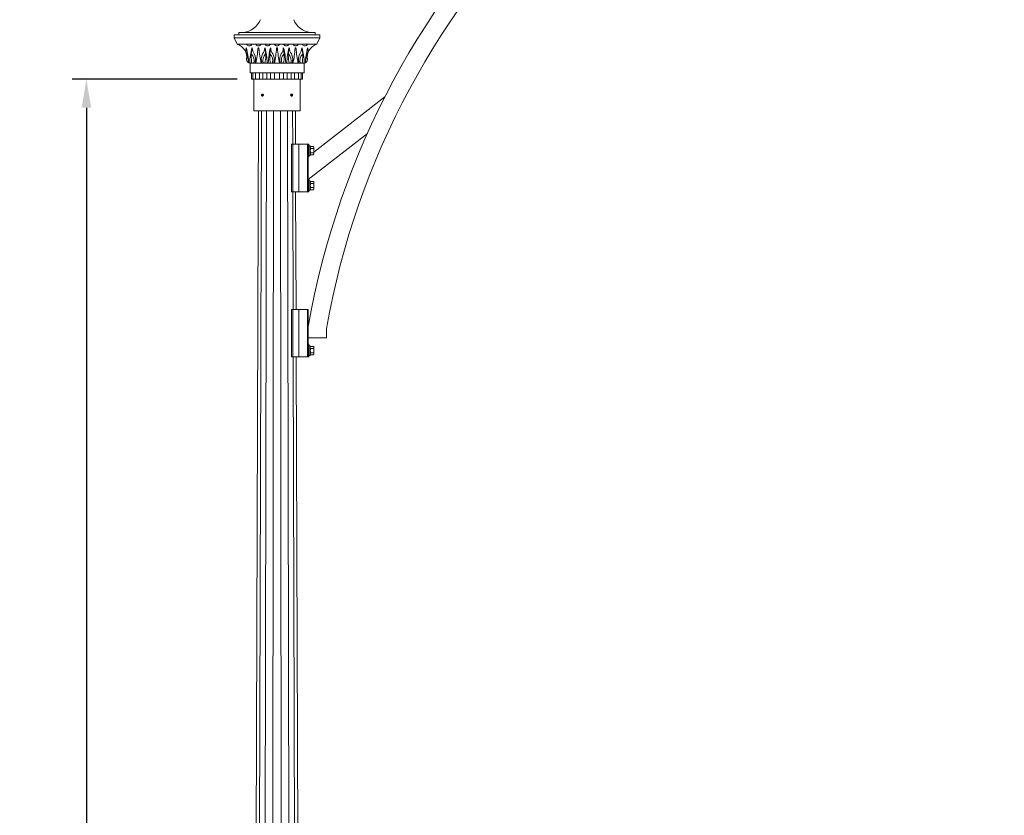
# Model space of a CAD drawing. Extents: x -28 to 527, y -37 to 393.
# Drawn here: x -28 to 127, y 187 to 312 of the extents above; entities that cross this region are included whole.
import ezdxf

# ---------------------------------------------------------------- set-up
doc = ezdxf.new("R2010")
doc.units = 0
doc.header["$LTSCALE"] = 0.1
doc.header["$MEASUREMENT"] = 0
doc.layers.get('0').update_dxf_attribs({"linetype": 'CONTINUOUS', "lineweight": 15})
doc.layers.get('DEFPOINTS').update_dxf_attribs({"linetype": 'CONTINUOUS', "lineweight": 15})
doc.layers.add('TEXT', color=7, linetype='CONTINUOUS', lineweight=15)
doc.styles.add('ROMAND', font='romand.shx', dxfattribs={"oblique": 15})
doc.dimstyles.new('ROMAND', dxfattribs={"dimscale": 36, "dimtxt": 0.125, "dimasz": 0.125, "dimexe": 0.0625, "dimexo": 0.0625, "dimgap": 0.0625, "dimtad": 0, "dimtih": 1, "dimtoh": 1, "dimdec": 3, "dimzin": 0, "dimdsep": 46, "dimlunit": 4, "dimtxsty": 'ROMAND', "dimcen": 0, "dimadec": 0, "dimazin": 0, "dimtfac": 1, "dimtdec": 3, "dimtofl": 0, "dimtmove": 0, "dimatfit": 3, "dimfxl": 0, "dimtolj": 1, "dimtzin": 0, "dimarcsym": 0})

# ---------------------------------------------------------------- blocks, each defined once
blk = doc.blocks.new('*D139')
at = {"layer": 'DEFPOINTS', "color": 0}
for p in [(-17.76, 302.97), (8.24, 302.97), (0.24, -3.03)]:
    blk.add_point(p, dxfattribs=at)
at = {"layer": 'TEXT', "color": 0, "lineweight": -2}
for p, q in [((5.99, 302.97), (-20.01, 302.97)), ((-17.76, 298.47), (-17.76, 162.39)), ((-17.76, 1.47), (-17.76, 137.54)), ((-2.01, -3.03), (-20.01, -3.03))]:
    blk.add_line(p, q, dxfattribs=at)
at = {"layer": 'TEXT', "color": 0}
for points in [[(-18.51, 298.47), (-17.01, 298.47), (-17.76, 302.97)], [(-18.51, 1.47), (-17.01, 1.47), (-17.76, -3.03)]]:
    blk.add_solid(points, dxfattribs=at)
at = {"layer": 'TEXT', "color": 0, "insert": (-17.76, 149.97), "char_height": 4.5, "attachment_point": 5, "style": 'ROMAND'}
blk.add_mtext('\\A1;25\'-6"\\PPOLE\\PHEIGHT', dxfattribs=at)

msp = doc.modelspace()

# ---------------------------------------------------------------- linework, layer by layer
for p, q in [((6.2421, 310.3404), (18.2421, 310.3404)), ((6.2421, 310.3404), (6.2421, 309.9654)), ((18.2421, 309.9654), (18.2421, 310.3404)), ((5.4921, 309.9654), (18.9921, 309.9654)), ((5.4921, 309.9654), (5.4921, 309.4654)), ((5.4921, 309.4654), (18.9921, 309.4654)), ((5.9921, 308.4654), (5.4921, 309.4654)), ((18.4921, 308.4654), (18.9921, 309.4654)), ((18.9921, 309.4654), (18.9921, 309.9654)), ((5.9921, 308.4654), (18.4921, 308.4654)), ((7.9921, 305.4654), (16.4921, 305.4654)), ((7.9921, 303.9654), (7.9921, 305.4654)), ((16.4921, 303.9654), (16.4921, 305.4654)), ((7.9921, 303.9654), (16.4921, 303.9654)), ((8.2421, 302.9654), (8.2421, 303.9654)), ((8.4255, 303.0904), (8.4255, 303.9654)), ((8.8671, 303.0904), (8.8671, 303.9654)), ((9.4921, 303.0904), (9.4921, 303.9654)), ((9.9921, 303.0904), (9.9921, 303.9654)), ((10.6171, 303.0904), (10.6171, 303.9654)), ((11.2421, 303.0904), (11.2421, 303.9654)), ((11.8671, 303.0904), (11.8671, 303.9654)), ((12.6171, 303.0904), (12.6171, 303.9654)), ((13.2421, 303.0904), (13.2421, 303.9654)), ((13.8671, 303.0904), (13.8671, 303.9654)), ((14.4921, 303.0904), (14.4921, 303.9654)), ((14.9921, 303.0904), (14.9921, 303.9654)), ((15.6171, 303.0904), (15.6171, 303.9654)), ((16.0587, 303.0904), (16.0587, 303.9654)), ((16.2421, 302.9654), (16.2421, 303.9654)), ((16.2421, 302.9654), (8.2421, 302.9654)), ((8.6171, 297.9654), (8.6171, 302.9654)), ((8.9921, 302.9654), (9.3671, 302.9654)), ((10.1171, 302.9654), (10.4921, 302.9654)), ((13.9921, 302.9654), (14.3671, 302.9654)), ((15.4921, 302.9654), (15.1171, 302.9654)), ((15.8671, 297.9654), (15.8671, 302.9654)), ((16.1845, 302.9654), (15.9337, 302.9654)), ((9.815, 300.5612), (9.815, 300.5611)), ((9.96, 300.6199), (9.9563, 300.6204)), ((14.4228, 300.5612), (14.4228, 300.5611)), ((14.5678, 300.6199), (14.5641, 300.6204)), ((18.0486, 291.4922), (29.2354, 300.2028)), ((9.3507, 297.9654), (8.4917, 35.9654)), ((8.6171, 297.9654), (15.8671, 297.9654)), ((9.7909, 297.9654), (9.0627, 35.9654)), ((10.1177, 35.9654), (10.6043, 297.9654)), ((11.667, 297.9654), (11.4961, 35.9654)), ((12.8172, 297.9654), (12.9881, 35.9654)), ((14.3665, 35.9654), (13.8799, 297.9654)), ((14.6933, 297.9654), (14.7079, 292.7154)), ((15.1507, 292.7154), (15.1335, 297.9654)), ((17.1535, 287.1515), (26.4628, 294.4002)), ((15.6577, 292.7154), (14.4979, 292.7154)), ((14.4979, 292.7154), (14.4979, 285.2154)), ((14.7306, 292.7154), (14.7306, 285.2154)), ((15.6577, 292.7154), (15.6577, 285.2154)), ((17.1535, 292.7154), (15.6577, 292.7154)), ((17.0535, 292.7154), (17.0535, 285.2154)), ((17.1535, 292.7154), (17.1535, 285.2154)), ((17.5364, 292.3642), (17.4861, 292.2772)), ((17.4861, 292.2772), (17.4861, 291.1522)), ((17.9984, 292.3642), (17.5364, 292.3642)), ((17.9984, 292.0395), (17.5364, 292.0395)), ((18.0486, 292.2772), (17.9984, 292.3642)), ((18.0486, 292.2772), (18.0486, 291.1522)), ((17.4861, 291.1522), (17.5364, 291.0652)), ((17.9984, 291.3899), (17.5364, 291.3899)), ((17.9984, 291.0652), (17.5364, 291.0652)), ((17.9984, 291.0652), (18.0486, 291.1522)), ((17.5364, 286.8642), (17.4861, 286.7772)), ((17.4861, 286.7772), (17.4861, 285.6522)), ((17.9984, 286.8642), (17.5364, 286.8642)), ((18.0486, 286.7772), (17.9984, 286.8642)), ((18.0486, 286.7772), (18.0486, 285.6522)), ((17.4861, 285.6522), (17.5364, 285.5652)), ((17.9984, 286.5395), (17.5364, 286.5395)), ((17.9984, 285.8899), (17.5364, 285.8899)), ((17.9984, 285.5652), (17.5364, 285.5652)), ((17.9984, 285.5652), (18.0486, 285.6522)), ((15.6577, 285.2154), (14.4979, 285.2154)), ((14.7287, 285.2154), (14.7802, 266.7154)), ((15.236, 266.7154), (15.1753, 285.2154)), ((17.1535, 285.2154), (15.6577, 285.2154)), ((15.6577, 266.7154), (14.4979, 266.7154)), ((14.4979, 266.7154), (14.4979, 259.2154)), ((14.7306, 266.7154), (14.7306, 259.2154)), ((15.6577, 266.7154), (15.6577, 259.2154)), ((17.1535, 266.7154), (15.6577, 266.7154)), ((17.0535, 266.7154), (17.0535, 259.2154)), ((17.1535, 266.7154), (17.1535, 259.2154)), ((17.1535, 262.2154), (17.1535, 263.7154)), ((17.1535, 262.2154), (17.1535, 263.7154)), ((20.0285, 263.7154), (20.0285, 262.2154)), ((20.0285, 262.2154), (17.1535, 262.2154)), ((20.0285, 262.2154), (17.1535, 262.2154)), ((17.5364, 260.8642), (17.4861, 260.7772)), ((17.4861, 260.7772), (17.4861, 259.6522)), ((17.9984, 260.8642), (17.5364, 260.8642)), ((17.9984, 260.5395), (17.5364, 260.5395)), ((18.0486, 260.7772), (17.9984, 260.8642)), ((18.0486, 260.7772), (18.0486, 259.6522)), ((15.6577, 259.2154), (14.4979, 259.2154)), ((14.801, 259.2154), (15.4216, 35.9654)), ((15.9925, 35.9654), (15.2606, 259.2154)), ((17.1535, 259.2154), (15.6577, 259.2154)), ((17.4861, 259.6522), (17.5364, 259.5652)), ((17.9984, 259.8899), (17.5364, 259.8899)), ((17.9984, 259.5652), (17.5364, 259.5652)), ((17.9984, 259.5652), (18.0486, 259.6522))]:
    msp.add_line(p, q)
at = {"color": 8}
for points in [[(10.0163, 300.5105), (9.9382, 300.5556), (9.8601, 300.5105), (9.8601, 300.4203), (9.9382, 300.3752), (10.0163, 300.4203)], [(14.6241, 300.5105), (14.546, 300.5556), (14.4679, 300.5105), (14.4679, 300.4203), (14.546, 300.3752), (14.6241, 300.4203)]]:
    msp.add_lwpolyline(points, close=True, dxfattribs=at)
for points in [[(17.1535, 292.7154), (17.2735, 292.7154), (17.2735, 290.7154), (17.1535, 290.7154)], [(17.4861, 290.9654), (17.2735, 290.9654), (17.2735, 292.464), (17.4861, 292.464)], [(17.1535, 287.2154), (17.2735, 287.2154), (17.2735, 285.2154), (17.1535, 285.2154)], [(17.4861, 285.4654), (17.2735, 285.4654), (17.2735, 286.964), (17.4861, 286.964)], [(17.1535, 261.2154), (17.2735, 261.2154), (17.2735, 259.2154), (17.1535, 259.2154)], [(17.4861, 259.4654), (17.2735, 259.4654), (17.2735, 260.964), (17.4861, 260.964)]]:
    msp.add_lwpolyline(points, close=True)
for centre, radius, start, end in [((143.9831, 241.8117), 128.75, 97.695626, 170.09159), ((143.9831, 241.8117), 125.875, 97.872497, 169.97884), ((6.6181, 313.555), 3.2356, 276.533, 337.951892), ((17.8661, 313.555), 3.2356, 202.048108, 263.467), ((5.3364, 306.4204), 2.1476, 351.350682, 72.221051), ((5.8091, 307.8975), 1.572, 339.144036, 0.296172), ((2.0869, 306.5909), 5.455, 352.665419, 13.945915), ((8.6195, 305.886), 1.5369, 135.20596, 140.306123), ((7.8609, 308.7102), 0.4852, 210.296609, 270), ((-6.6576, 304.6764), 14.4647, 3.451659, 12.899712), ((7.8609, 308.7102), 0.4852, 270, 329.703391), ((22.3794, 304.6764), 14.4647, 167.100288, 176.555884), ((13.6349, 306.5909), 5.455, 166.054085, 191.907063), ((7.1024, 305.886), 1.5369, 344.118646, 44.79404), ((9.9128, 307.8975), 1.572, 179.703828, 217.20222), ((7.116, 306.0986), 1.7622, 338.942571, 28.777422), ((9.3213, 308.7102), 0.4852, 210.296609, 270), ((-5.1972, 308.6946), 14.4647, 347.100288, 356.555884), ((9.3213, 307.8256), 0.08, 90, 180), ((9.3213, 308.7102), 0.4852, 270, 329.703391), ((9.3213, 307.8256), 0.08, 0, 90), ((23.8398, 308.6946), 14.4647, 183.444116, 192.899712), ((11.5266, 306.0986), 1.7622, 151.222578, 201.057429), ((8.7299, 307.8975), 1.572, 322.79778, 0.296172), ((11.5403, 305.886), 1.5369, 135.20596, 195.881354), ((5.0077, 306.5909), 5.455, 348.092937, 13.945915), ((10.7817, 308.7102), 0.4852, 210.296609, 270), ((-3.7368, 304.6764), 14.4647, 3.444116, 12.899712), ((10.7817, 308.7102), 0.4852, 270, 329.703391), ((25.3002, 304.6764), 14.4647, 167.100288, 176.555884), ((16.5557, 306.5909), 5.455, 166.054085, 191.907063), ((10.0232, 305.886), 1.5369, 344.118646, 44.79404), ((12.8336, 307.8975), 1.572, 179.703828, 217.20222), ((10.0368, 306.0986), 1.7622, 338.942571, 28.777422), ((12.2421, 308.7102), 0.4852, 210.296609, 270), ((-2.2764, 308.6946), 14.4647, 347.100288, 356.555884), ((12.2421, 307.8256), 0.08, 90, 180), ((12.2421, 308.7102), 0.4852, 270, 329.703391), ((12.2421, 307.8256), 0.08, 0, 90), ((26.7606, 308.6946), 14.4647, 183.444116, 192.899712), ((14.4474, 306.0986), 1.7622, 151.222578, 201.057429), ((11.6507, 307.8975), 1.572, 322.79778, 0.296172), ((14.461, 305.886), 1.5369, 135.20596, 195.881354), ((7.9285, 306.5909), 5.455, 348.092937, 13.945915), ((13.7025, 308.7102), 0.4852, 210.296609, 270), ((-0.816, 304.6764), 14.4647, 3.444116, 12.899712), ((13.7025, 308.7102), 0.4852, 270, 329.703391), ((28.221, 304.6764), 14.4647, 167.100288, 176.555884), ((19.4765, 306.5909), 5.455, 166.054085, 191.907063), ((12.944, 305.886), 1.5369, 344.118646, 44.79404), ((15.7543, 307.8975), 1.572, 179.703828, 217.20222), ((12.9576, 306.0986), 1.7622, 338.942571, 28.777422), ((15.1629, 308.7102), 0.4852, 210.296609, 270), ((0.6444, 308.6946), 14.4647, 347.100288, 356.555884), ((15.1629, 307.8256), 0.08, 90, 180), ((15.1629, 308.7102), 0.4852, 270, 329.703391), ((15.1629, 307.8256), 0.08, 0, 90), ((29.6814, 308.6946), 14.4647, 183.444116, 192.899712), ((17.3682, 306.0986), 1.7622, 151.222578, 201.057429), ((14.5714, 307.8975), 1.572, 322.79778, 0.296172), ((17.3818, 305.886), 1.5369, 135.20596, 195.881354), ((10.8493, 306.5909), 5.455, 348.092937, 13.945915), ((16.6233, 308.7102), 0.4852, 210.296609, 270), ((2.1048, 304.6764), 14.4647, 3.444116, 12.899712), ((16.6233, 308.7102), 0.4852, 270, 329.703391), ((31.1418, 304.6764), 14.4647, 167.100288, 176.548341), ((22.3973, 306.5909), 5.455, 166.054085, 187.334581), ((15.8647, 305.886), 1.5369, 39.693877, 44.79404), ((19.1479, 306.4204), 2.1476, 107.778949, 188.649318), ((18.6751, 307.8975), 1.572, 179.703828, 200.855964), ((8.1227, 306.1159), 0.6634, 181.592783, 258.648343), ((10.7817, 305.5454), 0.08, 180, 270), ((10.7817, 305.5454), 0.08, 270, 0), ((13.7025, 305.5454), 0.08, 180, 270), ((13.7025, 305.5454), 0.08, 270, 0), ((16.3615, 306.1159), 0.6634, 281.351657, 358.407217), ((8.5505, 303.0904), 0.125, 180, 270), ((8.9921, 303.0904), 0.125, 180, 270), ((9.3671, 303.0904), 0.125, 270, 0), ((10.1171, 303.0904), 0.125, 180, 270), ((10.4921, 303.0904), 0.125, 270, 0), ((11.3671, 303.0904), 0.125, 180, 270), ((11.7421, 303.0904), 0.125, 270, 0), ((12.7421, 303.0904), 0.125, 180, 270), ((13.1171, 303.0904), 0.125, 270, 0), ((13.9921, 303.0904), 0.125, 180, 270), ((14.3671, 303.0904), 0.125, 270, 0), ((15.1171, 303.0904), 0.125, 180, 270), ((15.4921, 303.0904), 0.125, 270, 0), ((15.9337, 303.0904), 0.125, 270, 0), ((9.9382, 300.4654), 0.156, 83.225103, 128.225103), ((14.546, 300.4654), 0.156, 83.225103, 128.225103), ((17.8125, 292.1898), 0.3266, 147.72382, 177.891897), ((17.8122, 292.2138), 0.3263, 182.096165, 212.288117), ((18.6433, 291.7019), 1.1573, 163.043395, 179.368633), ((18.646, 291.7279), 1.1599, 180.650249, 196.937724), ((17.7225, 292.1899), 0.3263, 2.096122, 32.288067), ((17.7223, 292.2138), 0.3266, 327.723906, 357.891906), ((16.8864, 291.7012), 1.1623, 0.666694, 16.921228), ((16.899, 291.7263), 1.1496, 342.988995, 359.423083), ((17.8125, 291.2155), 0.3266, 147.723838, 177.89188), ((17.8122, 291.2395), 0.3263, 182.096147, 212.288135), ((17.7225, 291.2156), 0.3263, 2.09614, 32.288048), ((17.7223, 291.2396), 0.3266, 327.723888, 357.891923), ((17.8125, 286.6898), 0.3266, 147.72382, 177.891897), ((17.7225, 286.6899), 0.3263, 2.096122, 32.288067), ((17.8122, 286.7138), 0.3263, 182.096165, 212.288117), ((18.6433, 286.2019), 1.1573, 163.043395, 179.368633), ((18.646, 286.2279), 1.1599, 180.650249, 196.937724), ((17.8125, 285.7155), 0.3266, 147.723838, 177.89188), ((17.8122, 285.7395), 0.3263, 182.096147, 212.288135), ((17.7223, 286.7138), 0.3266, 327.723906, 357.891906), ((16.8864, 286.2012), 1.1623, 0.666694, 16.921228), ((16.899, 286.2263), 1.1496, 342.988995, 359.423083), ((17.7225, 285.7156), 0.3263, 2.09614, 32.288048), ((17.7223, 285.7396), 0.3266, 327.723888, 357.891923), ((17.8125, 260.6898), 0.3266, 147.72382, 177.891897), ((17.8122, 260.7138), 0.3263, 182.096165, 212.288117), ((18.6433, 260.2019), 1.1573, 163.043395, 179.368633), ((17.7225, 260.6899), 0.3263, 2.096122, 32.288067), ((17.7223, 260.7138), 0.3266, 327.723906, 357.891906), ((16.8864, 260.2012), 1.1623, 0.666694, 16.921228), ((18.646, 260.2279), 1.1599, 180.650249, 196.937724), ((17.8125, 259.7155), 0.3266, 147.723838, 177.89188), ((17.8122, 259.7395), 0.3263, 182.096147, 212.288135), ((16.899, 260.2263), 1.1496, 342.988995, 359.423083), ((17.7225, 259.7156), 0.3263, 2.09614, 32.288048), ((17.7223, 259.7396), 0.3266, 327.723888, 357.891923)]:
    msp.add_arc(centre, radius, start, end)
for centre in [(9.9382, 300.4654), (14.546, 300.4654)]:
    msp.add_arc(centre, 0.1248, 108.377869, 26.622131, dxfattribs=at)
for points, knots in [([(9.8416, 300.5879), (9.8415, 300.5878), (9.8403, 300.5869), (9.8381, 300.5851), (9.8353, 300.5826), (9.8326, 300.5803), (9.8302, 300.578), (9.8278, 300.5757), (9.8255, 300.5732), (9.8229, 300.5706), (9.8203, 300.5676), (9.8176, 300.5644), (9.8148, 300.561), (9.812, 300.5572), (9.8094, 300.5534), (9.8069, 300.5497), (9.8047, 300.5461), (9.8025, 300.5423), (9.8003, 300.5383), (9.7981, 300.5341), (9.796, 300.5297), (9.7941, 300.5251), (9.7922, 300.5205), (9.7906, 300.5159), (9.7891, 300.5114), (9.7879, 300.5071), (9.7867, 300.5028), (9.7858, 300.4988), (9.785, 300.4948), (9.7843, 300.491), (9.7837, 300.4872), (9.7832, 300.4832), (9.7828, 300.4793), (9.7825, 300.4755), (9.7823, 300.472), (9.7822, 300.4686), (9.7822, 300.4653), (9.7822, 300.4619), (9.7824, 300.4583), (9.7826, 300.4543), (9.7829, 300.4502), (9.7834, 300.4457), (9.7841, 300.4411), (9.7849, 300.4366), (9.7858, 300.4322), (9.7867, 300.4281), (9.7878, 300.4238), (9.7891, 300.4195), (9.7906, 300.415), (9.7922, 300.4104), (9.7941, 300.4057), (9.796, 300.4012), (9.7981, 300.3968), (9.8003, 300.3926), (9.8024, 300.3886), (9.8047, 300.3848), (9.8069, 300.3812), (9.8091, 300.3779), (9.8113, 300.3747), (9.8136, 300.3716), (9.816, 300.3684), (9.8185, 300.3653), (9.821, 300.3625), (9.8234, 300.3598), (9.8257, 300.3574), (9.828, 300.355), (9.8304, 300.3527), (9.8331, 300.3502), (9.836, 300.3475), (9.8392, 300.3448), (9.8427, 300.3421), (9.8465, 300.3392), (9.8502, 300.3366), (9.8539, 300.3342), (9.8575, 300.3319), (9.8613, 300.3297), (9.8653, 300.3275), (9.8695, 300.3253), (9.8739, 300.3233), (9.8785, 300.3213), (9.8831, 300.3195), (9.8877, 300.3178), (9.8922, 300.3164), (9.8966, 300.3151), (9.9008, 300.314), (9.9049, 300.313), (9.9088, 300.3122), (9.9126, 300.3115), (9.9165, 300.3109), (9.9204, 300.3104), (9.9244, 300.31), (9.9281, 300.3097), (9.9317, 300.3096), (9.935, 300.3095), (9.9372, 300.3094), (9.9382, 300.3094)], [0, 0, 0, 0, 0.0014503, 0.01178603, 0.02155839, 0.0307674, 0.03941301, 0.04749528, 0.0563402, 0.06585558, 0.0760414, 0.08689765, 0.09842435, 0.11062146, 0.12348901, 0.13406973, 0.14506433, 0.15647285, 0.16829525, 0.18053153, 0.19318171, 0.20624576, 0.21928178, 0.2319057, 0.24411755, 0.25591732, 0.26730499, 0.2780882, 0.28847391, 0.29846211, 0.3080528, 0.31895188, 0.3292876, 0.33905996, 0.34826896, 0.35691459, 0.36499685, 0.37384178, 0.38335715, 0.39354297, 0.40439923, 0.41592592, 0.42812305, 0.44099059, 0.4515713, 0.46256591, 0.47397442, 0.48579682, 0.4980331, 0.51068328, 0.52374733, 0.53678335, 0.54940729, 0.56161912, 0.57341888, 0.58480657, 0.59558976, 0.60597549, 0.61596367, 0.62555437, 0.63645345, 0.64678918, 0.65656154, 0.66577055, 0.67441616, 0.68249843, 0.69134335, 0.70085873, 0.71104455, 0.72190081, 0.7334275, 0.74562461, 0.75849216, 0.76907287, 0.78006749, 0.791476, 0.8032984, 0.81553468, 0.82818485, 0.8412489, 0.85428528, 0.86690952, 0.87912165, 0.89092163, 0.90230947, 0.9130928, 0.92347858, 0.9334668, 0.94305746, 0.95395646, 0.96429203, 0.97406417, 0.98327288, 0.99191816, 1, 1, 1, 1]), ([(9.9382, 300.3094), (9.9574, 300.3094), (9.9772, 300.3131), (10.0142, 300.3278), (10.0312, 300.3387), (10.0522, 300.3585), (10.0586, 300.3658), (10.0702, 300.3816), (10.0752, 300.3902), (10.0879, 300.4172), (10.0928, 300.4369), (10.0945, 300.4659), (10.0942, 300.4755), (10.0917, 300.4949), (10.0896, 300.5046), (10.0803, 300.5329), (10.0703, 300.5507), (10.0516, 300.573), (10.0448, 300.5797), (10.0298, 300.5921), (10.0216, 300.5977), (9.9955, 300.6119), (9.976, 300.618), (9.9566, 300.6203)], [0, 0, 0, 0, 0.125, 0.125, 0.25, 0.25, 0.3125, 0.3125, 0.375, 0.375, 0.5, 0.5, 0.5625, 0.5625, 0.625, 0.625, 0.75, 0.75, 0.8125, 0.8125, 0.875, 0.875, 1, 1, 1, 1]), ([(14.4494, 300.5879), (14.4492, 300.5878), (14.448, 300.5869), (14.4459, 300.5851), (14.443, 300.5826), (14.4404, 300.5803), (14.438, 300.578), (14.4356, 300.5757), (14.4332, 300.5732), (14.4307, 300.5706), (14.4281, 300.5676), (14.4254, 300.5644), (14.4226, 300.561), (14.4198, 300.5572), (14.4172, 300.5534), (14.4147, 300.5497), (14.4125, 300.5461), (14.4103, 300.5423), (14.4081, 300.5383), (14.4059, 300.5341), (14.4038, 300.5297), (14.4019, 300.5251), (14.4, 300.5205), (14.3984, 300.5159), (14.3969, 300.5114), (14.3956, 300.5071), (14.3945, 300.5028), (14.3936, 300.4988), (14.3928, 300.4948), (14.3921, 300.491), (14.3915, 300.4872), (14.391, 300.4832), (14.3906, 300.4793), (14.3903, 300.4755), (14.3901, 300.472), (14.39, 300.4686), (14.39, 300.4653), (14.39, 300.4619), (14.3902, 300.4583), (14.3904, 300.4543), (14.3907, 300.4502), (14.3912, 300.4457), (14.3919, 300.4411), (14.3927, 300.4366), (14.3936, 300.4322), (14.3945, 300.4281), (14.3956, 300.4238), (14.3969, 300.4195), (14.3984, 300.415), (14.4, 300.4104), (14.4018, 300.4057), (14.4038, 300.4012), (14.4059, 300.3968), (14.408, 300.3926), (14.4102, 300.3886), (14.4124, 300.3848), (14.4147, 300.3812), (14.4169, 300.3779), (14.4191, 300.3747), (14.4214, 300.3716), (14.4238, 300.3684), (14.4263, 300.3653), (14.4288, 300.3625), (14.4312, 300.3598), (14.4335, 300.3574), (14.4358, 300.355), (14.4382, 300.3527), (14.4409, 300.3502), (14.4438, 300.3475), (14.447, 300.3448), (14.4505, 300.3421), (14.4542, 300.3392), (14.458, 300.3366), (14.4617, 300.3342), (14.4653, 300.3319), (14.4691, 300.3297), (14.4731, 300.3275), (14.4773, 300.3253), (14.4817, 300.3233), (14.4863, 300.3213), (14.4909, 300.3195), (14.4955, 300.3178), (14.5, 300.3164), (14.5044, 300.3151), (14.5086, 300.314), (14.5127, 300.313), (14.5166, 300.3122), (14.5204, 300.3115), (14.5243, 300.3109), (14.5282, 300.3104), (14.5322, 300.31), (14.5359, 300.3097), (14.5395, 300.3096), (14.5428, 300.3095), (14.545, 300.3094), (14.546, 300.3094)], [0, 0, 0, 0, 0.0014503, 0.01178603, 0.02155839, 0.0307674, 0.03941301, 0.04749528, 0.0563402, 0.06585558, 0.0760414, 0.08689765, 0.09842435, 0.11062146, 0.12348901, 0.13406973, 0.14506433, 0.15647285, 0.16829525, 0.18053153, 0.19318171, 0.20624576, 0.21928178, 0.2319057, 0.24411755, 0.25591732, 0.26730499, 0.2780882, 0.28847391, 0.29846211, 0.3080528, 0.31895188, 0.3292876, 0.33905996, 0.34826896, 0.35691459, 0.36499685, 0.37384178, 0.38335715, 0.39354297, 0.40439923, 0.41592592, 0.42812305, 0.44099059, 0.4515713, 0.46256591, 0.47397442, 0.48579682, 0.4980331, 0.51068328, 0.52374733, 0.53678335, 0.54940729, 0.56161912, 0.57341888, 0.58480657, 0.59558976, 0.60597549, 0.61596367, 0.62555437, 0.63645345, 0.64678918, 0.65656154, 0.66577055, 0.67441616, 0.68249843, 0.69134335, 0.70085873, 0.71104455, 0.72190081, 0.7334275, 0.74562461, 0.75849216, 0.76907287, 0.78006749, 0.791476, 0.8032984, 0.81553468, 0.82818485, 0.8412489, 0.85428528, 0.86690952, 0.87912165, 0.89092163, 0.90230947, 0.9130928, 0.92347858, 0.9334668, 0.94305746, 0.95395646, 0.96429203, 0.97406417, 0.98327288, 0.99191816, 1, 1, 1, 1]), ([(14.546, 300.3094), (14.5651, 300.3094), (14.585, 300.3131), (14.622, 300.3278), (14.639, 300.3387), (14.66, 300.3585), (14.6664, 300.3658), (14.678, 300.3816), (14.683, 300.3902), (14.6957, 300.4172), (14.7006, 300.4369), (14.7023, 300.4659), (14.702, 300.4755), (14.6995, 300.4949), (14.6973, 300.5046), (14.6881, 300.5329), (14.6781, 300.5507), (14.6594, 300.573), (14.6526, 300.5797), (14.6376, 300.5921), (14.6294, 300.5977), (14.6032, 300.6119), (14.5838, 300.618), (14.5644, 300.6203)], [0, 0, 0, 0, 0.125, 0.125, 0.25, 0.25, 0.3125, 0.3125, 0.375, 0.375, 0.5, 0.5, 0.5625, 0.5625, 0.625, 0.625, 0.75, 0.75, 0.8125, 0.8125, 0.875, 0.875, 1, 1, 1, 1])]:
    msp.add_open_spline(points, degree=3, knots=knots)
for points, knots in [([(10.0498, 300.5214), (10.0564, 300.5098), (10.0611, 300.4975), (10.0665, 300.4714), (10.0671, 300.4582), (10.065, 300.4384), (10.0638, 300.4319), (10.0604, 300.4191), (10.0583, 300.4129), (10.053, 300.4008), (10.0499, 300.3948), (10.0429, 300.3837), (10.039, 300.3784), (10.0304, 300.3684), (10.0256, 300.3637), (10.0156, 300.355), (10.0103, 300.3511), (9.9936, 300.3405), (9.9813, 300.335), (9.9623, 300.3297), (9.9559, 300.3284), (9.9427, 300.3267), (9.9361, 300.3263), (9.9229, 300.3265), (9.9163, 300.327), (9.9033, 300.3291), (9.8968, 300.3306), (9.8778, 300.3363), (9.8658, 300.3419), (9.8435, 300.3563), (9.8336, 300.365), (9.8205, 300.3799), (9.8164, 300.3852), (9.8091, 300.3962), (9.8059, 300.4019), (9.7973, 300.4196), (9.7931, 300.4324), (9.7895, 300.4518), (9.7888, 300.4583), (9.7882, 300.4716), (9.7883, 300.4782), (9.7899, 300.4979), (9.7927, 300.5109), (9.8017, 300.5359), (9.8076, 300.5476), (9.8189, 300.5639), (9.823, 300.5692), (9.8319, 300.579), (9.8366, 300.5836), (9.8417, 300.588)], [0, 0, 0, 0, 0.0625, 0.0625, 0.125, 0.125, 0.15625, 0.15625, 0.1875, 0.1875, 0.21875, 0.21875, 0.25, 0.25, 0.28125, 0.28125, 0.3125, 0.3125, 0.375, 0.375, 0.40625, 0.40625, 0.4375, 0.4375, 0.46875, 0.46875, 0.5, 0.5, 0.5625, 0.5625, 0.625, 0.625, 0.65625, 0.65625, 0.6875, 0.6875, 0.75, 0.75, 0.78125, 0.78125, 0.8125, 0.8125, 0.875, 0.875, 0.9375, 0.9375, 0.96875, 0.96875, 1, 1, 1, 1]), ([(9.9186, 300.5862), (9.9298, 300.588), (9.9413, 300.5882), (9.958, 300.5863), (9.9636, 300.5852), (9.9745, 300.5824), (9.9799, 300.5806), (9.9955, 300.5741), (10.0052, 300.5684), (10.023, 300.5543), (10.0308, 300.5462), (10.0375, 300.5369)], [0, 0, 0, 0, 0.25, 0.25, 0.375, 0.375, 0.5, 0.5, 0.75, 0.75, 1, 1, 1, 1]), ([(14.6576, 300.5214), (14.6642, 300.5098), (14.6689, 300.4975), (14.6743, 300.4714), (14.6749, 300.4582), (14.6728, 300.4384), (14.6716, 300.4319), (14.6682, 300.4191), (14.6661, 300.4129), (14.6608, 300.4008), (14.6577, 300.3948), (14.6507, 300.3837), (14.6468, 300.3784), (14.6381, 300.3684), (14.6334, 300.3637), (14.6234, 300.355), (14.6181, 300.3511), (14.6014, 300.3405), (14.5891, 300.335), (14.5701, 300.3297), (14.5637, 300.3284), (14.5505, 300.3267), (14.5439, 300.3263), (14.5307, 300.3265), (14.5241, 300.327), (14.5111, 300.3291), (14.5046, 300.3306), (14.4856, 300.3363), (14.4736, 300.3419), (14.4513, 300.3563), (14.4414, 300.365), (14.4283, 300.3799), (14.4242, 300.3852), (14.4169, 300.3962), (14.4137, 300.4019), (14.4051, 300.4196), (14.4009, 300.4324), (14.3973, 300.4518), (14.3966, 300.4583), (14.3959, 300.4716), (14.3961, 300.4782), (14.3977, 300.4979), (14.4005, 300.5109), (14.4094, 300.5359), (14.4154, 300.5476), (14.4267, 300.5639), (14.4308, 300.5692), (14.4397, 300.579), (14.4444, 300.5836), (14.4495, 300.588)], [0, 0, 0, 0, 0.0625, 0.0625, 0.125, 0.125, 0.15625, 0.15625, 0.1875, 0.1875, 0.21875, 0.21875, 0.25, 0.25, 0.28125, 0.28125, 0.3125, 0.3125, 0.375, 0.375, 0.40625, 0.40625, 0.4375, 0.4375, 0.46875, 0.46875, 0.5, 0.5, 0.5625, 0.5625, 0.625, 0.625, 0.65625, 0.65625, 0.6875, 0.6875, 0.75, 0.75, 0.78125, 0.78125, 0.8125, 0.8125, 0.875, 0.875, 0.9375, 0.9375, 0.96875, 0.96875, 1, 1, 1, 1]), ([(14.5264, 300.5862), (14.5376, 300.588), (14.5491, 300.5882), (14.5658, 300.5863), (14.5713, 300.5852), (14.5823, 300.5824), (14.5877, 300.5806), (14.6033, 300.5741), (14.613, 300.5684), (14.6308, 300.5543), (14.6386, 300.5462), (14.6452, 300.5369)], [0, 0, 0, 0, 0.25, 0.25, 0.375, 0.375, 0.5, 0.5, 0.75, 0.75, 1, 1, 1, 1])]:
    msp.add_open_spline(points, degree=3, knots=knots, dxfattribs=at)
for points in [[(9.8989, 300.5839), (9.9053, 300.5852), (9.9119, 300.5859), (9.9186, 300.5862)], [(10.0375, 300.5369), (10.042, 300.532), (10.0461, 300.5268), (10.0498, 300.5214)], [(14.5067, 300.5839), (14.5131, 300.5852), (14.5197, 300.5859), (14.5264, 300.5862)], [(14.6452, 300.5369), (14.6498, 300.532), (14.6539, 300.5268), (14.6576, 300.5214)]]:
    msp.add_open_spline(points, degree=3, dxfattribs=at)

# ---------------------------------------------------------------- dimensions: what is measured, and where the dimension line sits
at = {"layer": 'TEXT'}
dim = msp.add_linear_dim(base=(-17.7579, 302.9654), p1=(0.2421, -3.0346), p2=(8.2421, 302.9654), angle=90, text='<>\\PPOLE\\PHEIGHT', dimstyle='ROMAND', dxfattribs=at)
dim.commit()
dim.dimension.update_dxf_attribs({"geometry": '*D139', "text_midpoint": (-17.7579, 149.9654)})

doc.saveas('drawing.dxf')
